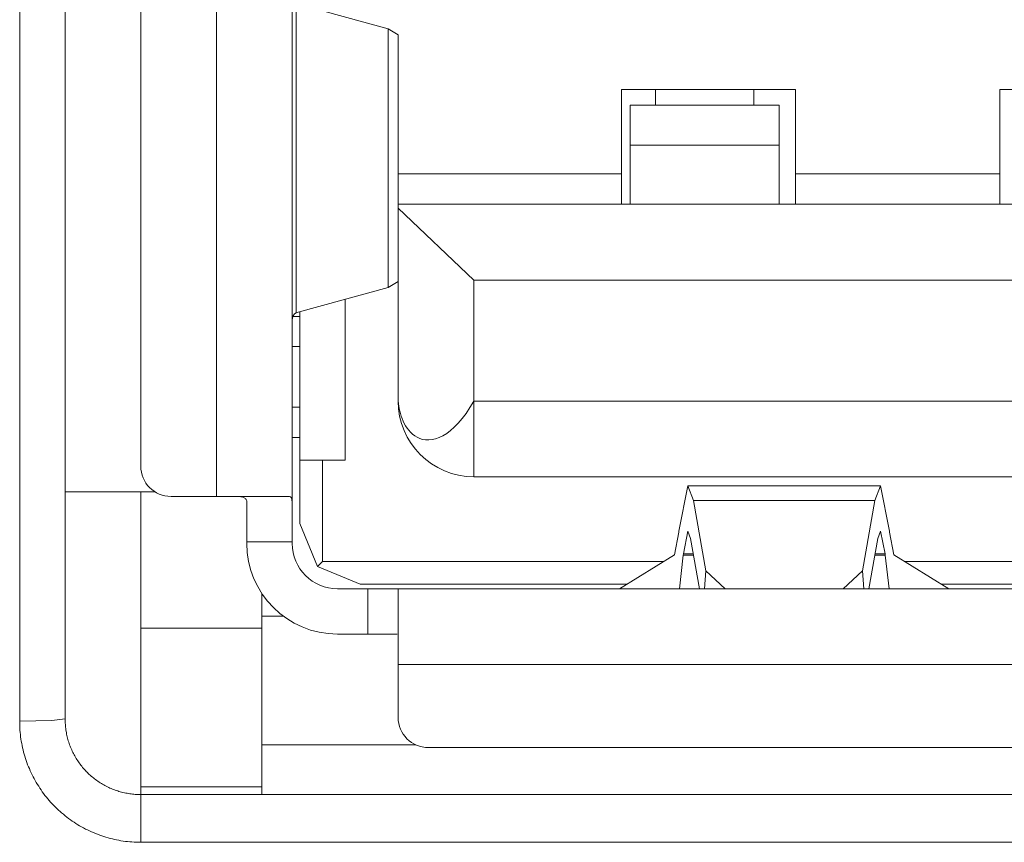
# Model space of a CAD drawing. Units: millimetres. Extents: x -39 to 249, y 47 to 250.
# Drawn here: x 31 to 32, y 100 to 100 of the extents above; entities that cross this region are included whole.
import ezdxf

# ---------------------------------------------------------------- set-up
doc = ezdxf.new("R2010")
doc.units = ezdxf.units.MM
doc.header["$MEASUREMENT"] = 0
doc.layers.add('レイヤー 2', color=7, linetype='Continuous', lineweight=0)

msp = doc.modelspace()

# ---------------------------------------------------------------- linework, layer by layer
at = {"layer": 'レイヤー 2', "color": 18, "lineweight": 9}
for points in [[(31.16418, 100.01687), (31.16418, 100.01687), (31.16418, 100.41071), (31.16418, 100.41071)], [(31.18104, 100.01779), (31.18104, 100.01779), (31.18104, 100.41156), (31.18104, 100.41156)], [(31.23734, 100.31991), (31.23734, 100.31991), (31.23734, 100.10048), (31.23734, 100.10048)], [(31.26546, 100.09822), (31.26546, 100.09822), (31.26546, 100.32217), (31.26546, 100.32217)], [(31.20916, 100.30865), (31.20916, 100.30865), (31.20916, 100.11173), (31.20916, 100.11173)], [(31.26698, 100.27285), (31.26698, 100.27285), (31.26698, 100.28371), (31.26698, 100.28371)], [(31.30105, 100.27433), (31.30105, 100.27433), (31.26761, 100.2835), (31.26761, 100.2835)], [(31.26698, 100.17961), (31.26698, 100.17961), (31.26698, 100.27285), (31.26698, 100.27285)], [(31.30479, 100.27211), (31.30479, 100.27211), (31.30105, 100.27433), (31.30105, 100.27433)], [(31.30105, 100.27433), (31.30105, 100.27433), (31.30105, 100.17809), (31.30105, 100.17809)], [(31.30479, 100.20907), (31.30479, 100.20907), (31.30479, 100.27211), (31.30479, 100.27211)], [(31.4525, 100.25179), (31.4525, 100.25179), (31.3878, 100.25179), (31.3878, 100.25179)], [(31.3878, 100.25179), (31.3878, 100.25179), (31.3878, 100.22032), (31.3878, 100.22032)], [(31.40047, 100.24586), (31.40047, 100.24586), (31.40047, 100.25179), (31.40047, 100.25179)], [(31.43705, 100.25179), (31.43705, 100.25179), (31.43705, 100.24586), (31.43705, 100.24586)], [(31.4525, 100.22032), (31.4525, 100.22032), (31.4525, 100.25179), (31.4525, 100.25179)], [(31.59315, 100.25179), (31.59315, 100.25179), (31.52846, 100.25179), (31.52846, 100.25179)], [(31.52846, 100.25179), (31.52846, 100.25179), (31.52846, 100.22032), (31.52846, 100.22032)], [(31.44643, 100.24586), (31.44643, 100.24586), (31.39105, 100.24586), (31.39105, 100.24586)], [(31.39105, 100.20907), (31.39105, 100.20907), (31.39105, 100.23108), (31.39105, 100.23108)], [(31.39105, 100.23108), (31.39105, 100.23108), (31.44643, 100.23108), (31.44643, 100.23108)], [(31.44643, 100.23108), (31.44643, 100.23108), (31.44643, 100.20907), (31.44643, 100.20907)], [(31.3878, 100.22032), (31.3878, 100.22032), (31.30479, 100.22032), (31.30479, 100.22032)], [(31.52846, 100.22032), (31.52846, 100.22032), (31.4525, 100.22032), (31.4525, 100.22032)], [(31.92932, 100.20907), (31.92932, 100.20907), (31.30479, 100.20907), (31.30479, 100.20907)], [(31.33295, 100.18091), (31.33295, 100.18091), (31.30479, 100.20759), (31.30479, 100.20759)], [(31.30479, 100.20759), (31.30479, 100.20759), (31.30479, 100.13787), (31.30479, 100.13787)], [(31.30105, 100.17809), (31.30105, 100.17809), (31.30479, 100.18031), (31.30479, 100.18031)], [(31.33295, 100.1359), (31.33295, 100.1359), (31.33295, 100.18091), (31.33295, 100.18091)], [(31.33295, 100.18091), (31.33295, 100.18091), (31.90117, 100.18091), (31.90117, 100.18091)], [(31.26698, 100.16867), (31.26698, 100.16867), (31.26698, 100.17961), (31.26698, 100.17961)], [(31.26761, 100.16892), (31.26761, 100.16892), (31.30105, 100.17809), (31.30105, 100.17809)], [(31.28514, 100.11396), (31.28514, 100.11396), (31.28514, 100.17375), (31.28514, 100.17375)], [(31.26825, 100.11396), (31.26825, 100.11396), (31.26825, 100.16913), (31.26825, 100.16913)], [(31.26825, 100.1674), (31.26825, 100.1674), (31.26546, 100.1674), (31.26546, 100.1674)], [(31.26546, 100.15615), (31.26546, 100.15615), (31.26825, 100.15615), (31.26825, 100.15615)], [(31.26825, 100.13368), (31.26825, 100.13368), (31.26546, 100.13368), (31.26546, 100.13368)], [(31.30479, 100.1359), (31.30479, 100.12041), (31.31742, 100.10778), (31.33295, 100.10778)], [(31.90117, 100.1359), (31.90117, 100.1359), (31.33295, 100.1359), (31.33295, 100.1359)], [(31.26546, 100.12242), (31.26546, 100.12242), (31.26825, 100.12242), (31.26825, 100.12242)], [(31.20916, 100.11173), (31.20916, 100.10552), (31.2142, 100.10048), (31.22041, 100.10048)], [(31.26825, 100.11396), (31.26825, 100.11396), (31.26825, 100.09036), (31.26825, 100.09036)], [(31.26825, 100.11396), (31.26825, 100.11396), (31.27668, 100.11396), (31.27668, 100.11396)], [(31.27668, 100.07628), (31.27668, 100.07628), (31.27668, 100.11396), (31.27668, 100.11396)], [(31.27668, 100.11396), (31.27668, 100.11396), (31.28514, 100.11396), (31.28514, 100.11396)], [(31.33295, 100.10778), (31.33295, 100.10778), (31.90117, 100.10778), (31.90117, 100.10778)], [(31.41246, 100.10443), (31.41246, 100.10443), (31.40915, 100.08753), (31.40915, 100.08753)], [(31.41454, 100.09896), (31.41454, 100.09896), (31.41246, 100.10443), (31.41246, 100.10443)], [(31.41246, 100.10443), (31.41246, 100.10443), (31.48408, 100.10443), (31.48408, 100.10443)], [(31.48408, 100.10443), (31.48408, 100.10443), (31.48199, 100.09896), (31.48199, 100.09896)], [(31.48743, 100.08753), (31.48743, 100.08753), (31.48408, 100.10443), (31.48408, 100.10443)], [(31.20916, 99.98964), (31.20916, 99.98964), (31.20916, 100.10217), (31.20916, 100.10217)], [(31.22041, 100.10048), (31.22041, 100.10048), (31.23734, 100.10048), (31.23734, 100.10048)], [(31.41454, 100.09896), (31.41454, 100.09896), (31.41913, 100.07282), (31.41913, 100.07282)], [(31.41454, 100.09896), (31.41454, 100.09896), (31.48199, 100.09896), (31.48199, 100.09896)], [(31.47741, 100.07282), (31.47741, 100.07282), (31.48199, 100.09896), (31.48199, 100.09896)], [(31.26825, 100.09036), (31.26825, 100.09036), (31.27484, 100.07445), (31.27484, 100.07445)], [(31.40756, 100.07871), (31.40756, 100.07871), (31.40911, 100.08715), (31.40911, 100.08715)], [(31.40915, 100.08753), (31.40915, 100.08753), (31.40911, 100.08715), (31.40911, 100.08715)], [(31.41246, 100.08753), (31.41246, 100.08753), (31.4108, 100.0791), (31.4108, 100.0791)], [(31.41352, 100.08482), (31.41352, 100.08482), (31.41246, 100.08753), (31.41246, 100.08753)], [(31.48408, 100.08753), (31.48408, 100.08753), (31.48302, 100.08482), (31.48302, 100.08482)], [(31.48577, 100.0791), (31.48577, 100.0791), (31.48408, 100.08753), (31.48408, 100.08753)], [(31.48743, 100.08715), (31.48743, 100.08715), (31.48743, 100.08753), (31.48743, 100.08753)], [(31.48898, 100.07871), (31.48898, 100.07871), (31.48743, 100.08715), (31.48743, 100.08715)], [(31.24856, 100.08302), (31.24856, 100.08302), (31.24856, 100.08358), (31.24856, 100.08358)], [(31.24856, 100.08358), (31.24856, 100.08358), (31.26546, 100.08358), (31.26546, 100.08358)], [(31.24856, 100.08302), (31.24856, 100.06439), (31.26366, 100.04929), (31.28229, 100.04929)], [(31.26546, 100.08302), (31.26546, 100.08302), (31.26546, 100.08358), (31.26546, 100.08358)], [(31.26546, 100.08302), (31.26546, 100.0737), (31.27297, 100.06612), (31.28229, 100.06612)], [(31.41677, 100.06615), (31.41677, 100.06615), (31.41352, 100.08482), (31.41352, 100.08482)], [(31.48302, 100.08482), (31.48302, 100.08482), (31.47977, 100.06615), (31.47977, 100.06615)], [(31.38706, 100.06615), (31.38706, 100.06615), (31.40756, 100.07871), (31.40756, 100.07871)], [(31.40932, 100.06615), (31.40932, 100.06615), (31.41077, 100.07868), (31.41077, 100.07868)], [(31.41077, 100.07868), (31.41077, 100.07868), (31.4108, 100.0791), (31.4108, 100.0791)], [(31.41458, 100.07868), (31.41458, 100.07868), (31.41077, 100.07868), (31.41077, 100.07868)], [(31.4108, 100.0791), (31.4108, 100.0791), (31.41451, 100.0791), (31.41451, 100.0791)], [(31.4858, 100.07868), (31.4858, 100.07868), (31.48196, 100.07868), (31.48196, 100.07868)], [(31.48207, 100.0791), (31.48207, 100.0791), (31.48577, 100.0791), (31.48577, 100.0791)], [(31.48577, 100.0791), (31.48577, 100.0791), (31.4858, 100.07868), (31.4858, 100.07868)], [(31.4858, 100.07868), (31.4858, 100.07868), (31.48725, 100.06615), (31.48725, 100.06615)], [(31.48898, 100.07871), (31.48898, 100.07871), (31.50948, 100.06615), (31.50948, 100.06615)], [(31.27668, 100.07628), (31.27668, 100.07628), (31.27484, 100.07445), (31.27484, 100.07445)], [(31.27484, 100.07445), (31.27484, 100.07445), (31.29075, 100.06785), (31.29075, 100.06785)], [(31.40357, 100.07628), (31.40357, 100.07628), (31.27668, 100.07628), (31.27668, 100.07628)], [(31.74115, 100.07628), (31.74115, 100.07628), (31.49297, 100.07628), (31.49297, 100.07628)], [(31.41867, 100.06615), (31.41867, 100.06615), (31.41913, 100.07282), (31.41913, 100.07282)], [(31.41913, 100.07282), (31.41913, 100.07282), (31.42633, 100.06615), (31.42633, 100.06615)], [(31.47021, 100.06615), (31.47021, 100.06615), (31.47741, 100.07282), (31.47741, 100.07282)], [(31.47741, 100.07282), (31.47741, 100.07282), (31.4779, 100.06615), (31.4779, 100.06615)], [(31.29075, 100.06785), (31.29075, 100.06785), (31.38981, 100.06785), (31.38981, 100.06785)], [(31.50672, 100.06785), (31.50672, 100.06785), (31.72739, 100.06785), (31.72739, 100.06785)], [(31.25421, 100.06439), (31.25421, 100.06439), (31.25421, 100.05592), (31.25421, 100.05592)], [(31.29354, 100.06615), (31.29354, 100.06615), (31.28229, 100.06615), (31.28229, 100.06615)], [(31.29354, 100.06615), (31.29354, 100.06615), (31.29354, 100.04929), (31.29354, 100.04929)], [(31.92967, 100.06615), (31.92967, 100.06615), (31.30448, 100.06615), (31.30448, 100.06615)], [(31.25421, 100.05592), (31.25421, 100.05592), (31.26218, 100.05592), (31.26218, 100.05592)], [(31.20916, 100.05144), (31.20916, 100.05144), (31.25421, 100.05144), (31.25421, 100.05144)], [(31.29354, 100.04929), (31.29354, 100.04929), (31.28229, 100.04929), (31.28229, 100.04929)], [(31.30479, 100.01832), (31.30479, 100.01832), (31.30479, 100.03804), (31.30479, 100.03804)], [(31.30479, 100.03804), (31.30479, 100.03804), (31.92932, 100.03804), (31.92932, 100.03804)], [(31.30479, 100.01832), (31.30479, 100.01211), (31.30984, 100.0071), (31.31608, 100.0071)], [(31.25421, 100.00819), (31.25421, 100.00819), (31.25421, 99.98964), (31.25421, 99.98964)], [(31.31121, 100.00819), (31.31121, 100.00819), (31.25421, 100.00819), (31.25421, 100.00819)], [(31.31608, 100.0071), (31.31608, 100.0071), (31.91806, 100.0071), (31.91806, 100.0071)], [(31.20916, 99.99249), (31.20916, 99.99249), (31.25417, 99.99249), (31.25417, 99.99249)], [(32.02495, 99.98964), (32.02495, 99.98964), (31.20916, 99.98964), (31.20916, 99.98964)], [(32.02495, 99.97189), (32.02495, 99.97189), (31.20916, 99.97189), (31.20916, 99.97189)]]:
    msp.add_open_spline(points, degree=3, dxfattribs=at)
for points, knots in [([(31.39105, 100.23108), (31.39105, 100.23108), (31.39105, 100.24201), (31.39105, 100.24201), (31.39105, 100.24201), (31.39105, 100.24586), (31.39105, 100.24586)], [0, 0, 0, 0, 1, 1, 1, 2, 2, 2, 2]), ([(31.44643, 100.24586), (31.44643, 100.24586), (31.44643, 100.24201), (31.44643, 100.24201), (31.44643, 100.24201), (31.44643, 100.23108), (31.44643, 100.23108)], [0, 0, 0, 0, 1, 1, 1, 2, 2, 2, 2]), ([(31.3878, 100.22032), (31.3878, 100.22032), (31.3878, 100.21235), (31.3878, 100.21235), (31.3878, 100.21235), (31.3878, 100.20907), (31.3878, 100.20907)], [0, 0, 0, 0, 1, 1, 1, 2, 2, 2, 2]), ([(31.4525, 100.20907), (31.4525, 100.20907), (31.4525, 100.21235), (31.4525, 100.21235), (31.4525, 100.21235), (31.4525, 100.22032), (31.4525, 100.22032)], [0, 0, 0, 0, 1, 1, 1, 2, 2, 2, 2]), ([(31.52846, 100.22032), (31.52846, 100.22032), (31.52846, 100.21235), (31.52846, 100.21235), (31.52846, 100.21235), (31.52846, 100.20907), (31.52846, 100.20907)], [0, 0, 0, 0, 1, 1, 1, 2, 2, 2, 2]), ([(31.30479, 100.20759), (31.30479, 100.20759), (31.30479, 100.20868), (31.30479, 100.20868), (31.30479, 100.20868), (31.30479, 100.20907), (31.30479, 100.20907)], [0, 0, 0, 0, 1, 1, 1, 2, 2, 2, 2]), ([(31.26546, 100.16585), (31.26546, 100.16585), (31.26553, 100.16684), (31.26553, 100.16684), (31.26553, 100.16684), (31.26578, 100.16765), (31.26578, 100.16765), (31.26578, 100.16765), (31.26624, 100.16828), (31.26624, 100.16828), (31.26624, 100.16828), (31.26698, 100.16867), (31.26698, 100.16867)], [0, 0, 0, 0, 1, 1, 1, 2, 2, 2, 3, 3, 3, 4, 4, 4, 4]), ([(31.26698, 100.16867), (31.26698, 100.16867), (31.26726, 100.16885), (31.26726, 100.16885), (31.26726, 100.16885), (31.26761, 100.16892), (31.26761, 100.16892)], [0, 0, 0, 0, 1, 1, 1, 2, 2, 2, 2]), ([(31.30479, 100.13787), (31.30479, 100.13787), (31.30483, 100.13692), (31.30483, 100.13692), (31.30483, 100.13692), (31.30486, 100.13597), (31.30486, 100.13597), (31.30486, 100.13597), (31.30497, 100.13502), (31.30497, 100.13502), (31.30497, 100.13502), (31.30508, 100.13406), (31.30508, 100.13406), (31.30508, 100.13406), (31.30522, 100.13311), (31.30522, 100.13311), (31.30522, 100.13311), (31.30543, 100.13216), (31.30543, 100.13216), (31.30543, 100.13216), (31.30568, 100.13124), (31.30568, 100.13124), (31.30568, 100.13124), (31.30592, 100.13033), (31.30592, 100.13033), (31.30592, 100.13033), (31.30628, 100.12941), (31.30628, 100.12941), (31.30628, 100.12941), (31.30666, 100.12846), (31.30666, 100.12846), (31.30666, 100.12846), (31.30705, 100.12757), (31.30705, 100.12757), (31.30705, 100.12757), (31.30758, 100.12673), (31.30758, 100.12673), (31.30758, 100.12673), (31.30815, 100.12588), (31.30815, 100.12588), (31.30815, 100.12588), (31.30875, 100.12507), (31.30875, 100.12507), (31.30875, 100.12507), (31.30942, 100.12433), (31.30942, 100.12433), (31.30942, 100.12433), (31.31019, 100.12362), (31.31019, 100.12362), (31.31019, 100.12362), (31.311, 100.12299), (31.311, 100.12299), (31.311, 100.12299), (31.31189, 100.12246), (31.31189, 100.12246), (31.31189, 100.12246), (31.31287, 100.122), (31.31287, 100.122), (31.31287, 100.122), (31.3139, 100.12168), (31.3139, 100.12168), (31.3139, 100.12168), (31.31502, 100.12151), (31.31502, 100.12151), (31.31502, 100.12151), (31.31619, 100.12147), (31.31619, 100.12147), (31.31619, 100.12147), (31.31742, 100.12158), (31.31742, 100.12158), (31.31742, 100.12158), (31.31873, 100.12186), (31.31873, 100.12186), (31.31873, 100.12186), (31.32007, 100.12235), (31.32007, 100.12235), (31.32007, 100.12235), (31.32145, 100.12299), (31.32145, 100.12299), (31.32145, 100.12299), (31.32286, 100.12387), (31.32286, 100.12387), (31.32286, 100.12387), (31.32427, 100.12493), (31.32427, 100.12493), (31.32427, 100.12493), (31.32568, 100.1262), (31.32568, 100.1262), (31.32568, 100.1262), (31.32716, 100.12768), (31.32716, 100.12768), (31.32716, 100.12768), (31.32864, 100.12944), (31.32864, 100.12944), (31.32864, 100.12944), (31.33005, 100.13135), (31.33005, 100.13135), (31.33005, 100.13135), (31.3315, 100.13354), (31.3315, 100.13354), (31.3315, 100.13354), (31.33295, 100.1359), (31.33295, 100.1359)], [0, 0, 0, 0, 1, 1, 1, 2, 2, 2, 3, 3, 3, 4, 4, 4, 5, 5, 5, 6, 6, 6, 7, 7, 7, 8, 8, 8, 9, 9, 9, 10, 10, 10, 11, 11, 11, 12, 12, 12, 13, 13, 13, 14, 14, 14, 15, 15, 15, 16, 16, 16, 17, 17, 17, 18, 18, 18, 19, 19, 19, 20, 20, 20, 21, 21, 21, 22, 22, 22, 23, 23, 23, 24, 24, 24, 25, 25, 25, 26, 26, 26, 27, 27, 27, 28, 28, 28, 29, 29, 29, 30, 30, 30, 31, 31, 31, 32, 32, 32, 33, 33, 33, 34, 34, 34, 34]), ([(31.30479, 100.1359), (31.30479, 100.1359), (31.30479, 100.13639), (31.30479, 100.13639), (31.30479, 100.13639), (31.30479, 100.13787), (31.30479, 100.13787)], [0, 0, 0, 0, 1, 1, 1, 2, 2, 2, 2]), ([(31.33295, 100.10778), (31.33295, 100.10778), (31.33295, 100.11505), (31.33295, 100.11505), (31.33295, 100.11505), (31.33295, 100.1359), (31.33295, 100.1359)], [0, 0, 0, 0, 1, 1, 1, 2, 2, 2, 2]), ([(31.18104, 100.10217), (31.18104, 100.10217), (31.19603, 100.10217), (31.19603, 100.10217), (31.19603, 100.10217), (31.21452, 100.10217), (31.21452, 100.10217)], [0, 0, 0, 0, 1, 1, 1, 2, 2, 2, 2]), ([(31.26415, 100.10048), (31.26415, 100.10048), (31.25396, 100.10048), (31.25396, 100.10048), (31.25396, 100.10048), (31.23734, 100.10048), (31.23734, 100.10048)], [0, 0, 0, 0, 1, 1, 1, 2, 2, 2, 2]), ([(31.24856, 100.09822), (31.24856, 100.09822), (31.24853, 100.09879), (31.24853, 100.09879), (31.24853, 100.09879), (31.24831, 100.09928), (31.24831, 100.09928), (31.24831, 100.09928), (31.24821, 100.09949), (31.24821, 100.09949), (31.24821, 100.09949), (31.24803, 100.0997), (31.24803, 100.0997), (31.24803, 100.0997), (31.24786, 100.09988), (31.24786, 100.09988), (31.24786, 100.09988), (31.24764, 100.09999), (31.24764, 100.09999), (31.24764, 100.09999), (31.2474, 100.10009), (31.2474, 100.10009), (31.2474, 100.10009), (31.24708, 100.1002), (31.24708, 100.1002), (31.24708, 100.1002), (31.24676, 100.1003), (31.24676, 100.1003), (31.24676, 100.1003), (31.24641, 100.10037), (31.24641, 100.10037), (31.24641, 100.10037), (31.24563, 100.10044), (31.24563, 100.10044), (31.24563, 100.10044), (31.24475, 100.10048), (31.24475, 100.10048)], [0, 0, 0, 0, 1, 1, 1, 2, 2, 2, 3, 3, 3, 4, 4, 4, 5, 5, 5, 6, 6, 6, 7, 7, 7, 8, 8, 8, 9, 9, 9, 10, 10, 10, 11, 11, 11, 12, 12, 12, 12]), ([(31.26546, 100.09822), (31.26546, 100.09822), (31.26535, 100.09921), (31.26535, 100.09921), (31.26535, 100.09921), (31.26514, 100.09992), (31.26514, 100.09992), (31.26514, 100.09992), (31.26504, 100.10002), (31.26504, 100.10002), (31.26504, 100.10002), (31.26493, 100.10016), (31.26493, 100.10016), (31.26493, 100.10016), (31.26482, 100.10027), (31.26482, 100.10027), (31.26482, 100.10027), (31.26475, 100.10034), (31.26475, 100.10034), (31.26475, 100.10034), (31.26444, 100.10044), (31.26444, 100.10044), (31.26444, 100.10044), (31.26415, 100.10048), (31.26415, 100.10048)], [0, 0, 0, 0, 1, 1, 1, 2, 2, 2, 3, 3, 3, 4, 4, 4, 5, 5, 5, 6, 6, 6, 7, 7, 7, 8, 8, 8, 8]), ([(31.24856, 100.08358), (31.24856, 100.08358), (31.24856, 100.09201), (31.24856, 100.09201), (31.24856, 100.09201), (31.24856, 100.09822), (31.24856, 100.09822)], [0, 0, 0, 0, 1, 1, 1, 2, 2, 2, 2]), ([(31.26546, 100.09822), (31.26546, 100.09822), (31.26546, 100.09201), (31.26546, 100.09201), (31.26546, 100.09201), (31.26546, 100.08358), (31.26546, 100.08358)], [0, 0, 0, 0, 1, 1, 1, 2, 2, 2, 2]), ([(31.29354, 100.06615), (31.29354, 100.06615), (31.30046, 100.06615), (31.30046, 100.06615), (31.30046, 100.06615), (31.30448, 100.06615), (31.30448, 100.06615)], [0, 0, 0, 0, 1, 1, 1, 2, 2, 2, 2]), ([(31.30479, 100.06598), (31.30479, 100.06598), (31.30472, 100.06612), (31.30472, 100.06612), (31.30472, 100.06612), (31.30448, 100.06615), (31.30448, 100.06615)], [0, 0, 0, 0, 1, 1, 1, 2, 2, 2, 2]), ([(31.30479, 100.03804), (31.30479, 100.03804), (31.30479, 100.05688), (31.30479, 100.05688), (31.30479, 100.05688), (31.30479, 100.06598), (31.30479, 100.06598)], [0, 0, 0, 0, 1, 1, 1, 2, 2, 2, 2]), ([(31.25421, 100.05592), (31.25421, 100.05592), (31.25421, 100.0301), (31.25421, 100.0301), (31.25421, 100.0301), (31.25421, 100.00819), (31.25421, 100.00819)], [0, 0, 0, 0, 1, 1, 1, 2, 2, 2, 2]), ([(31.30448, 100.04929), (31.30448, 100.04929), (31.30046, 100.04929), (31.30046, 100.04929), (31.30046, 100.04929), (31.29354, 100.04929), (31.29354, 100.04929)], [0, 0, 0, 0, 1, 1, 1, 2, 2, 2, 2]), ([(31.16418, 100.01687), (31.16418, 100.01687), (31.1761, 100.01715), (31.1761, 100.01715), (31.1761, 100.01715), (31.18104, 100.01779), (31.18104, 100.01779)], [0, 0, 0, 0, 1, 1, 1, 2, 2, 2, 2]), ([(31.20916, 99.97189), (31.20916, 99.97189), (31.20834, 99.97189), (31.20834, 99.97189), (31.20834, 99.97189), (31.20753, 99.97193), (31.20753, 99.97193), (31.20753, 99.97193), (31.20669, 99.97196), (31.20669, 99.97196), (31.20669, 99.97196), (31.20588, 99.97203), (31.20588, 99.97203), (31.20588, 99.97203), (31.20506, 99.97207), (31.20506, 99.97207), (31.20506, 99.97207), (31.20425, 99.97214), (31.20425, 99.97214), (31.20425, 99.97214), (31.20344, 99.97225), (31.20344, 99.97225), (31.20344, 99.97225), (31.20263, 99.97235), (31.20263, 99.97235), (31.20263, 99.97235), (31.20182, 99.97249), (31.20182, 99.97249), (31.20182, 99.97249), (31.20101, 99.97264), (31.20101, 99.97264), (31.20101, 99.97264), (31.2002, 99.97277), (31.2002, 99.97277), (31.2002, 99.97277), (31.19938, 99.97295), (31.19938, 99.97295), (31.19938, 99.97295), (31.19861, 99.97316), (31.19861, 99.97316), (31.19861, 99.97316), (31.1978, 99.9733), (31.1978, 99.9733), (31.1978, 99.9733), (31.19702, 99.97355), (31.19702, 99.97355), (31.19702, 99.97355), (31.19621, 99.9738), (31.19621, 99.9738), (31.19621, 99.9738), (31.19543, 99.97405), (31.19543, 99.97405), (31.19543, 99.97405), (31.19466, 99.97429), (31.19466, 99.97429), (31.19466, 99.97429), (31.19392, 99.97454), (31.19392, 99.97454), (31.19392, 99.97454), (31.1931, 99.97486), (31.1931, 99.97486), (31.1931, 99.97486), (31.19233, 99.97514), (31.19233, 99.97514), (31.19233, 99.97514), (31.19159, 99.97549), (31.19159, 99.97549), (31.19159, 99.97549), (31.19081, 99.97577), (31.19081, 99.97577), (31.19081, 99.97577), (31.19007, 99.97613), (31.19007, 99.97613), (31.19007, 99.97613), (31.18937, 99.97648), (31.18937, 99.97648), (31.18937, 99.97648), (31.18859, 99.97683), (31.18859, 99.97683), (31.18859, 99.97683), (31.18788, 99.97722), (31.18788, 99.97722), (31.18788, 99.97722), (31.18718, 99.97764), (31.18718, 99.97764), (31.18718, 99.97764), (31.18644, 99.97803), (31.18644, 99.97803), (31.18644, 99.97803), (31.18577, 99.97845), (31.18577, 99.97845), (31.18577, 99.97845), (31.18506, 99.97891), (31.18506, 99.97891), (31.18506, 99.97891), (31.18436, 99.97934), (31.18436, 99.97934), (31.18436, 99.97934), (31.18369, 99.97979), (31.18369, 99.97979), (31.18369, 99.97979), (31.18302, 99.98025), (31.18302, 99.98025), (31.18302, 99.98025), (31.18235, 99.98075), (31.18235, 99.98075), (31.18235, 99.98075), (31.18167, 99.98124), (31.18167, 99.98124), (31.18167, 99.98124), (31.18104, 99.98174), (31.18104, 99.98174), (31.18104, 99.98174), (31.1804, 99.9823), (31.1804, 99.9823), (31.1804, 99.9823), (31.17977, 99.98279), (31.17977, 99.98279), (31.17977, 99.98279), (31.17917, 99.98336), (31.17917, 99.98336), (31.17917, 99.98336), (31.17854, 99.98389), (31.17854, 99.98389), (31.17854, 99.98389), (31.17797, 99.98445), (31.17797, 99.98445), (31.17797, 99.98445), (31.17737, 99.98502), (31.17737, 99.98502), (31.17737, 99.98502), (31.17681, 99.98562), (31.17681, 99.98562), (31.17681, 99.98562), (31.17621, 99.98622), (31.17621, 99.98622), (31.17621, 99.98622), (31.17568, 99.98685), (31.17568, 99.98685), (31.17568, 99.98685), (31.17511, 99.98745), (31.17511, 99.98745), (31.17511, 99.98745), (31.17462, 99.98809), (31.17462, 99.98809), (31.17462, 99.98809), (31.17409, 99.98868), (31.17409, 99.98868), (31.17409, 99.98868), (31.17356, 99.98932), (31.17356, 99.98932), (31.17356, 99.98932), (31.17307, 99.99003), (31.17307, 99.99003), (31.17307, 99.99003), (31.17257, 99.99066), (31.17257, 99.99066), (31.17257, 99.99066), (31.17211, 99.99137), (31.17211, 99.99137), (31.17211, 99.99137), (31.17166, 99.99204), (31.17166, 99.99204), (31.17166, 99.99204), (31.17123, 99.99271), (31.17123, 99.99271), (31.17123, 99.99271), (31.17077, 99.99341), (31.17077, 99.99341), (31.17077, 99.99341), (31.17035, 99.99412), (31.17035, 99.99412), (31.17035, 99.99412), (31.16996, 99.99486), (31.16996, 99.99486), (31.16996, 99.99486), (31.16954, 99.99557), (31.16954, 99.99557), (31.16954, 99.99557), (31.16915, 99.99627), (31.16915, 99.99627), (31.16915, 99.99627), (31.1688, 99.99701), (31.1688, 99.99701), (31.1688, 99.99701), (31.16845, 99.99775), (31.16845, 99.99775), (31.16845, 99.99775), (31.16809, 99.99849), (31.16809, 99.99849), (31.16809, 99.99849), (31.16778, 99.99927), (31.16778, 99.99927), (31.16778, 99.99927), (31.16746, 100.00001), (31.16746, 100.00001), (31.16746, 100.00001), (31.16714, 100.00075), (31.16714, 100.00075), (31.16714, 100.00075), (31.16686, 100.00156), (31.16686, 100.00156), (31.16686, 100.00156), (31.16661, 100.0023), (31.16661, 100.0023), (31.16661, 100.0023), (31.16633, 100.00308), (31.16633, 100.00308), (31.16633, 100.00308), (31.16608, 100.00389), (31.16608, 100.00389), (31.16608, 100.00389), (31.16587, 100.00467), (31.16587, 100.00467), (31.16587, 100.00467), (31.16562, 100.00544), (31.16562, 100.00544), (31.16562, 100.00544), (31.16545, 100.00629), (31.16545, 100.00629), (31.16545, 100.00629), (31.16527, 100.00706), (31.16527, 100.00706), (31.16527, 100.00706), (31.16506, 100.00788), (31.16506, 100.00788), (31.16506, 100.00788), (31.16492, 100.00865), (31.16492, 100.00865), (31.16492, 100.00865), (31.16478, 100.0095), (31.16478, 100.0095), (31.16478, 100.0095), (31.16464, 100.01027), (31.16464, 100.01027), (31.16464, 100.01027), (31.16453, 100.01109), (31.16453, 100.01109), (31.16453, 100.01109), (31.16442, 100.01193), (31.16442, 100.01193), (31.16442, 100.01193), (31.16439, 100.01274), (31.16439, 100.01274), (31.16439, 100.01274), (31.16428, 100.01356), (31.16428, 100.01356), (31.16428, 100.01356), (31.16425, 100.0144), (31.16425, 100.0144), (31.16425, 100.0144), (31.16421, 100.01525), (31.16421, 100.01525), (31.16421, 100.01525), (31.16418, 100.01606), (31.16418, 100.01606), (31.16418, 100.01606), (31.16418, 100.01687), (31.16418, 100.01687)], [0, 0, 0, 0, 1, 1, 1, 2, 2, 2, 3, 3, 3, 4, 4, 4, 5, 5, 5, 6, 6, 6, 7, 7, 7, 8, 8, 8, 9, 9, 9, 10, 10, 10, 11, 11, 11, 12, 12, 12, 13, 13, 13, 14, 14, 14, 15, 15, 15, 16, 16, 16, 17, 17, 17, 18, 18, 18, 19, 19, 19, 20, 20, 20, 21, 21, 21, 22, 22, 22, 23, 23, 23, 24, 24, 24, 25, 25, 25, 26, 26, 26, 27, 27, 27, 28, 28, 28, 29, 29, 29, 30, 30, 30, 31, 31, 31, 32, 32, 32, 33, 33, 33, 34, 34, 34, 35, 35, 35, 36, 36, 36, 37, 37, 37, 38, 38, 38, 39, 39, 39, 40, 40, 40, 41, 41, 41, 42, 42, 42, 43, 43, 43, 44, 44, 44, 45, 45, 45, 46, 46, 46, 47, 47, 47, 48, 48, 48, 49, 49, 49, 50, 50, 50, 51, 51, 51, 52, 52, 52, 53, 53, 53, 54, 54, 54, 55, 55, 55, 56, 56, 56, 57, 57, 57, 58, 58, 58, 59, 59, 59, 60, 60, 60, 61, 61, 61, 62, 62, 62, 63, 63, 63, 64, 64, 64, 65, 65, 65, 66, 66, 66, 67, 67, 67, 68, 68, 68, 69, 69, 69, 70, 70, 70, 71, 71, 71, 72, 72, 72, 73, 73, 73, 74, 74, 74, 75, 75, 75, 76, 76, 76, 77, 77, 77, 78, 78, 78, 79, 79, 79, 80, 80, 80, 81, 81, 81, 82, 82, 82, 83, 83, 83, 84, 84, 84, 85, 85, 85, 86, 86, 86, 86]), ([(31.20916, 99.98964), (31.20916, 99.98964), (31.20866, 99.98964), (31.20866, 99.98964), (31.20866, 99.98964), (31.20813, 99.98964), (31.20813, 99.98964), (31.20813, 99.98964), (31.20767, 99.98967), (31.20767, 99.98967), (31.20767, 99.98967), (31.20711, 99.98971), (31.20711, 99.98971), (31.20711, 99.98971), (31.20662, 99.98974), (31.20662, 99.98974), (31.20662, 99.98974), (31.20609, 99.98981), (31.20609, 99.98981), (31.20609, 99.98981), (31.20556, 99.98988), (31.20556, 99.98988), (31.20556, 99.98988), (31.2051, 99.98992), (31.2051, 99.98992), (31.2051, 99.98992), (31.20457, 99.99003), (31.20457, 99.99003), (31.20457, 99.99003), (31.20408, 99.99013), (31.20408, 99.99013), (31.20408, 99.99013), (31.20358, 99.9902), (31.20358, 99.9902), (31.20358, 99.9902), (31.20309, 99.99031), (31.20309, 99.99031), (31.20309, 99.99031), (31.20256, 99.99041), (31.20256, 99.99041), (31.20256, 99.99041), (31.20207, 99.99052), (31.20207, 99.99052), (31.20207, 99.99052), (31.20157, 99.99066), (31.20157, 99.99066), (31.20157, 99.99066), (31.20108, 99.9908), (31.20108, 99.9908), (31.20108, 99.9908), (31.20062, 99.99098), (31.20062, 99.99098), (31.20062, 99.99098), (31.20009, 99.99115), (31.20009, 99.99115), (31.20009, 99.99115), (31.19963, 99.99133), (31.19963, 99.99133), (31.19963, 99.99133), (31.19914, 99.99151), (31.19914, 99.99151), (31.19914, 99.99151), (31.19864, 99.99165), (31.19864, 99.99165), (31.19864, 99.99165), (31.19818, 99.99186), (31.19818, 99.99186), (31.19818, 99.99186), (31.19769, 99.99207), (31.19769, 99.99207), (31.19769, 99.99207), (31.19727, 99.99228), (31.19727, 99.99228), (31.19727, 99.99228), (31.19677, 99.99253), (31.19677, 99.99253), (31.19677, 99.99253), (31.19635, 99.99274), (31.19635, 99.99274), (31.19635, 99.99274), (31.19586, 99.99299), (31.19586, 99.99299), (31.19586, 99.99299), (31.1954, 99.99324), (31.1954, 99.99324), (31.1954, 99.99324), (31.19497, 99.99348), (31.19497, 99.99348), (31.19497, 99.99348), (31.19455, 99.99376), (31.19455, 99.99376), (31.19455, 99.99376), (31.19409, 99.99401), (31.19409, 99.99401), (31.19409, 99.99401), (31.19367, 99.99429), (31.19367, 99.99429), (31.19367, 99.99429), (31.19321, 99.99461), (31.19321, 99.99461), (31.19321, 99.99461), (31.19282, 99.99489), (31.19282, 99.99489), (31.19282, 99.99489), (31.1924, 99.99518), (31.1924, 99.99518), (31.1924, 99.99518), (31.19198, 99.99549), (31.19198, 99.99549), (31.19198, 99.99549), (31.19159, 99.99581), (31.19159, 99.99581), (31.19159, 99.99581), (31.1912, 99.99613), (31.1912, 99.99613), (31.1912, 99.99613), (31.19078, 99.99645), (31.19078, 99.99645), (31.19078, 99.99645), (31.19042, 99.9968), (31.19042, 99.9968), (31.19042, 99.9968), (31.19004, 99.99715), (31.19004, 99.99715), (31.19004, 99.99715), (31.18965, 99.9975), (31.18965, 99.9975), (31.18965, 99.9975), (31.18933, 99.99786), (31.18933, 99.99786), (31.18933, 99.99786), (31.18894, 99.99825), (31.18894, 99.99825), (31.18894, 99.99825), (31.18859, 99.9986), (31.18859, 99.9986), (31.18859, 99.9986), (31.18824, 99.99899), (31.18824, 99.99899), (31.18824, 99.99899), (31.18788, 99.99937), (31.18788, 99.99937), (31.18788, 99.99937), (31.18757, 99.99976), (31.18757, 99.99976), (31.18757, 99.99976), (31.18725, 100.00015), (31.18725, 100.00015), (31.18725, 100.00015), (31.18693, 100.00057), (31.18693, 100.00057), (31.18693, 100.00057), (31.18661, 100.00096), (31.18661, 100.00096), (31.18661, 100.00096), (31.1863, 100.00138), (31.1863, 100.00138), (31.1863, 100.00138), (31.18601, 100.00181), (31.18601, 100.00181), (31.18601, 100.00181), (31.18573, 100.00223), (31.18573, 100.00223), (31.18573, 100.00223), (31.18545, 100.00265), (31.18545, 100.00265), (31.18545, 100.00265), (31.18517, 100.00308), (31.18517, 100.00308), (31.18517, 100.00308), (31.18492, 100.00354), (31.18492, 100.00354), (31.18492, 100.00354), (31.18467, 100.004), (31.18467, 100.004), (31.18467, 100.004), (31.18439, 100.00442), (31.18439, 100.00442), (31.18439, 100.00442), (31.18414, 100.00491), (31.18414, 100.00491), (31.18414, 100.00491), (31.1839, 100.00534), (31.1839, 100.00534), (31.1839, 100.00534), (31.18372, 100.0058), (31.18372, 100.0058), (31.18372, 100.0058), (31.18351, 100.00629), (31.18351, 100.00629), (31.18351, 100.00629), (31.1833, 100.00675), (31.1833, 100.00675), (31.1833, 100.00675), (31.18309, 100.00724), (31.18309, 100.00724), (31.18309, 100.00724), (31.18291, 100.00766), (31.18291, 100.00766), (31.18291, 100.00766), (31.18273, 100.00819), (31.18273, 100.00819), (31.18273, 100.00819), (31.18256, 100.00865), (31.18256, 100.00865), (31.18256, 100.00865), (31.18242, 100.00915), (31.18242, 100.00915), (31.18242, 100.00915), (31.18224, 100.00964), (31.18224, 100.00964), (31.18224, 100.00964), (31.1821, 100.01013), (31.1821, 100.01013), (31.1821, 100.01013), (31.18196, 100.01063), (31.18196, 100.01063), (31.18196, 100.01063), (31.18185, 100.01112), (31.18185, 100.01112), (31.18185, 100.01112), (31.18171, 100.01162), (31.18171, 100.01162), (31.18171, 100.01162), (31.1816, 100.01211), (31.1816, 100.01211), (31.1816, 100.01211), (31.18153, 100.01264), (31.18153, 100.01264), (31.18153, 100.01264), (31.18143, 100.01317), (31.18143, 100.01317), (31.18143, 100.01317), (31.18136, 100.01363), (31.18136, 100.01363), (31.18136, 100.01363), (31.18129, 100.01416), (31.18129, 100.01416), (31.18129, 100.01416), (31.18122, 100.01468), (31.18122, 100.01468), (31.18122, 100.01468), (31.18118, 100.01518), (31.18118, 100.01518), (31.18118, 100.01518), (31.18115, 100.01571), (31.18115, 100.01571), (31.18115, 100.01571), (31.18108, 100.0162), (31.18108, 100.0162), (31.18108, 100.0162), (31.18108, 100.0167), (31.18108, 100.0167), (31.18108, 100.0167), (31.18104, 100.01726), (31.18104, 100.01726), (31.18104, 100.01726), (31.18104, 100.01779), (31.18104, 100.01779)], [0, 0, 0, 0, 1, 1, 1, 2, 2, 2, 3, 3, 3, 4, 4, 4, 5, 5, 5, 6, 6, 6, 7, 7, 7, 8, 8, 8, 9, 9, 9, 10, 10, 10, 11, 11, 11, 12, 12, 12, 13, 13, 13, 14, 14, 14, 15, 15, 15, 16, 16, 16, 17, 17, 17, 18, 18, 18, 19, 19, 19, 20, 20, 20, 21, 21, 21, 22, 22, 22, 23, 23, 23, 24, 24, 24, 25, 25, 25, 26, 26, 26, 27, 27, 27, 28, 28, 28, 29, 29, 29, 30, 30, 30, 31, 31, 31, 32, 32, 32, 33, 33, 33, 34, 34, 34, 35, 35, 35, 36, 36, 36, 37, 37, 37, 38, 38, 38, 39, 39, 39, 40, 40, 40, 41, 41, 41, 42, 42, 42, 43, 43, 43, 44, 44, 44, 45, 45, 45, 46, 46, 46, 47, 47, 47, 48, 48, 48, 49, 49, 49, 50, 50, 50, 51, 51, 51, 52, 52, 52, 53, 53, 53, 54, 54, 54, 55, 55, 55, 56, 56, 56, 57, 57, 57, 58, 58, 58, 59, 59, 59, 60, 60, 60, 61, 61, 61, 62, 62, 62, 63, 63, 63, 64, 64, 64, 65, 65, 65, 66, 66, 66, 67, 67, 67, 68, 68, 68, 69, 69, 69, 70, 70, 70, 71, 71, 71, 72, 72, 72, 73, 73, 73, 74, 74, 74, 75, 75, 75, 76, 76, 76, 77, 77, 77, 78, 78, 78, 79, 79, 79, 80, 80, 80, 81, 81, 81, 82, 82, 82, 83, 83, 83, 84, 84, 84, 85, 85, 85, 86, 86, 86, 86]), ([(31.20916, 99.97189), (31.20916, 99.97189), (31.20916, 99.98438), (31.20916, 99.98438), (31.20916, 99.98438), (31.20916, 99.98964), (31.20916, 99.98964)], [0, 0, 0, 0, 1, 1, 1, 2, 2, 2, 2])]:
    msp.add_open_spline(points, degree=3, knots=knots, dxfattribs=at)

doc.saveas('drawing.dxf')
